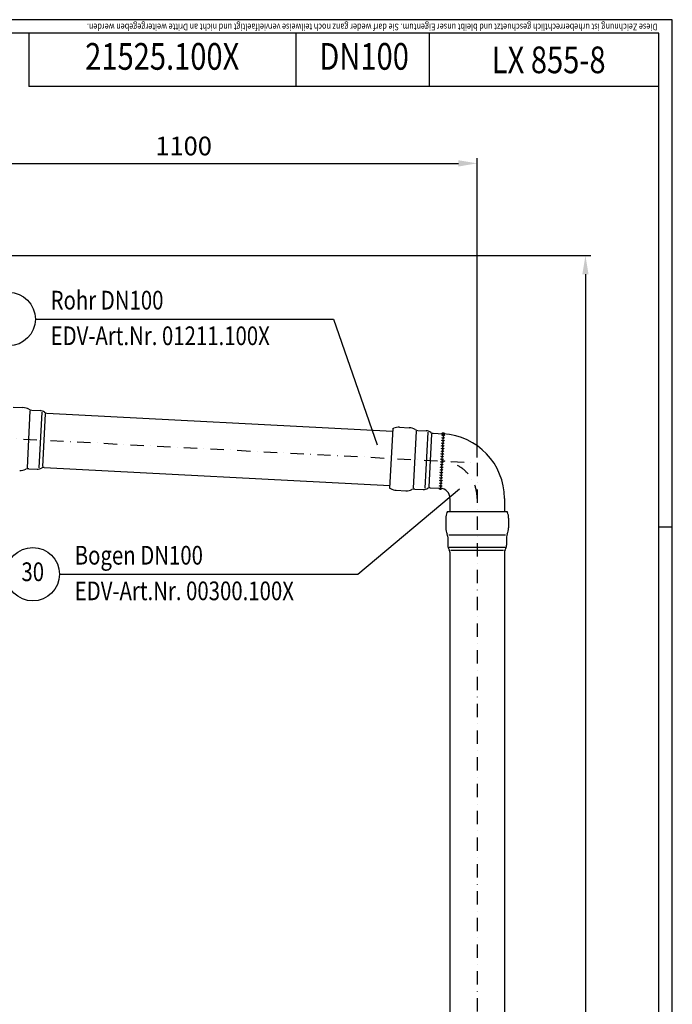
# Model space of a CAD drawing. Extents: x 0 to 3325, y 0 to 4825.
# Drawn here: x 2102 to 3325, y 2981 to 4825 of the extents above; entities that cross this region are included whole.
import ezdxf
from ezdxf.enums import TextEntityAlignment as Align

# ---------------------------------------------------------------- set-up
doc = ezdxf.new("R2010")
doc.units = 0
doc.header["$LTSCALE"] = 50
doc.header["$MEASUREMENT"] = 0
doc.linetypes.add('STRICHPUNKT', pattern=[1, 0.5, -0.25, 0, -0.25])
for name, color, linetype in [('BEM', 7, 'Continuous'), ('HILF', 2, 'Continuous'), ('MITTEL', 2, 'STRICHPUNKT'), ('SCHRAFF', 7, 'Continuous'), ('STEMPEL', 3, 'Continuous'), ('TEXT', 7, 'Continuous')]:
    doc.layers.add(name, color=color, linetype=linetype)
doc.styles.add('GREEKS', font='SIMPLEX.shx', dxfattribs={"width": 0.8})
doc.styles.get("Standard").update_dxf_attribs({"font": 'simplex.shx', "width": 0.8})
doc.dimstyles.get("Standard").update_dxf_attribs({"dimtxt": 0.18, "dimasz": 0.18, "dimexe": 0.18, "dimexo": 0.0625, "dimgap": 0.09, "dimtad": 0, "dimtih": 1, "dimtoh": 1, "dimdec": 4, "dimzin": 0, "dimdsep": 46, "dimtxsty": 'Standard', "dimcen": 0.09, "dimadec": 0, "dimazin": 0, "dimtfac": 1, "dimtdec": 4, "dimtofl": 0, "dimtmove": 0, "dimatfit": 3, "dimfxl": 0, "dimtolj": 1, "dimtzin": 0, "dimarcsym": 0})
pattern_1 = [(180, (3126.36814, 3581.72924), (0, 0.1), [])]

# ---------------------------------------------------------------- blocks, each defined once
blk = doc.blocks.new('*D2')
at = {"layer": 'BEM', "color": 0, "lineweight": -2}
for p, q in [((1986.8, 4383.5), (3172.2, 4383.5)), ((3162.2, 4348.5), (3162.2, 218.5)), ((3020.3, 183.5), (3172.2, 183.5))]:
    blk.add_line(p, q, dxfattribs=at)
at = {"layer": 'BEM', "color": 0}
for points in [[(3156.4, 4348.5), (3168, 4348.5), (3162.2, 4383.5)], [(3156.4, 218.5), (3168, 218.5), (3162.2, 183.5)]]:
    blk.add_solid(points, dxfattribs=at)
at = {"layer": 'Defpoints', "color": 0}
for p in [(1976.8, 4383.5), (3010.3, 183.5), (3162.2, 183.5)]:
    blk.add_point(p, dxfattribs=at)
at = {"layer": 'BEM', "color": 1, "insert": (3129.7, 2283.5), "char_height": 35, "attachment_point": 5, "rotation": 90}
blk.add_mtext('\\A1;4200', dxfattribs=at)
blk = doc.blocks.new('*D3')
at = {"layer": 'BEM', "color": 0, "lineweight": -2}
for p, q in [((1859.3, 4516), (1859.3, 4566)), ((1894.3, 4556), (2924.3, 4556)), ((2959.3, 4005.2), (2959.3, 4566))]:
    blk.add_line(p, q, dxfattribs=at)
at = {"layer": 'BEM', "color": 0}
for points in [[(1894.3, 4561.8), (1894.3, 4550.1), (1859.3, 4556)], [(2924.3, 4561.8), (2924.3, 4550.1), (2959.3, 4556)]]:
    blk.add_solid(points, dxfattribs=at)
at = {"layer": 'Defpoints', "color": 0}
for p in [(2959.3, 4556), (1859.3, 4506), (2959.3, 3995.2)]:
    blk.add_point(p, dxfattribs=at)
at = {"layer": 'BEM', "color": 1, "insert": (2409.3, 4588.5), "char_height": 35, "attachment_point": 5}
blk.add_mtext('\\A1;1100', dxfattribs=at)

msp = doc.modelspace()

# ---------------------------------------------------------------- hatches: boundary and pattern name
at = {"layer": 'SCHRAFF'}
h = msp.add_hatch(dxfattribs=at)
h.set_pattern_fill('_USER', color=256, scale=0.1, style=0, pattern_type=0)
h.set_pattern_definition(pattern_1)
h.paths.add_polyline_path([(2892.656, 4049.737), (2895.651, 4049.58, -0.00619906), (2898.645, 4049.386, 0.51791479)])
h = msp.add_hatch(dxfattribs=at)
h.set_pattern_fill('_USER', color=256, scale=0.1, style=0, pattern_type=0)
h.set_pattern_definition(pattern_1)
h.paths.add_polyline_path([(2893.297, 3947.325, 0.03966035), (2890.313, 3947.72), (2887.317, 3947.877, 0.46684572)])

# ---------------------------------------------------------------- linework, layer by layer
at = {"layer": 'BEM'}
msp.add_line((3325, 3875), (3300, 3875), dxfattribs=at)
at = {"layer": 'HILF'}
for p, q in [((3325, 4825), (0, 4825)), ((3325, 0), (3325, 4825)), ((2121.374, 4092.55), (2115.786, 3985.92)), ((2138.486, 3985.698), (2143.973, 4090.398)), ((2149.987, 4087.101), (2144.812, 3988.347)), ((2845.072, 4054.622), (2839.484, 3947.992)), ((2862.183, 3947.77), (2867.67, 4052.47)), ((2873.685, 4049.174), (2868.51, 3950.42)), ((3012.707, 3859.948), (2905.931, 3859.948)), ((2906.897, 3837.267), (3011.741, 3837.267)), ((3008.764, 3831.088), (2909.874, 3831.088))]:
    msp.add_line(p, q, dxfattribs=at)
at = {"layer": 'MITTEL'}
for p, q in [((1859.319, 4052.822), (2959.319, 3995.173)), ((2959.319, 3995.173), (2959.319, 178.517))]:
    msp.add_line(p, q, dxfattribs=at)
msp.add_arc((2889.319, 3928.746), 70, 0, 87, dxfattribs=at)
at = {"layer": 'SCHRAFF'}
for centre, radius, start, end in [((2895.233, 4041.591), 5, 230.130102, 303.869898), ((2895.494, 4046.584), 5, 230.130102, 303.869898), ((2895.756, 4051.577), 5, 230.130102, 303.869898), ((2895.526, 4047.446), 3.673, 31.884196, 141.405426), ((2894.448, 4026.612), 5, 230.130102, 303.869898), ((2894.709, 4031.605), 5, 230.130102, 303.869898), ((2894.971, 4036.598), 5, 230.130102, 303.869898), ((2893.401, 4006.639), 5, 230.130102, 303.869898), ((2893.663, 4011.632), 5, 230.130102, 303.869898), ((2893.924, 4016.625), 5, 230.130102, 303.869898), ((2894.186, 4021.618), 5, 230.130102, 303.869898), ((2892.354, 3986.666), 5, 230.130102, 303.869898), ((2892.616, 3991.66), 5, 230.130102, 303.869898), ((2892.878, 3996.653), 5, 230.130102, 303.869898), ((2893.139, 4001.646), 5, 230.130102, 303.869898), ((2891.569, 3971.687), 5, 230.130102, 303.869898), ((2891.831, 3976.68), 5, 230.130102, 303.869898), ((2892.093, 3981.673), 5, 230.130102, 303.869898), ((2890.538, 3950.105), 3.916, 214.674611, 314.77588), ((2890.784, 3956.708), 5, 230.130102, 303.869898), ((2891.046, 3961.701), 5, 230.130102, 303.869898), ((2891.308, 3966.694), 5, 230.130102, 303.869898)]:
    msp.add_arc(centre, radius, start, end, dxfattribs=at)
at = {"layer": 'STEMPEL'}
for p, q in [((3300, 4800), (25, 4800)), ((2119.501, 4800), (2119.501, 4700)), ((2619.501, 4800), (2619.501, 4700)), ((2869.501, 4800), (2869.501, 4700)), ((3300, 25), (3300, 4800)), ((3300, 4700), (2119.501, 4700)), ((2090.09, 4099.809), (2108.227, 4098.858)), ((2124.728, 4093.988), (2140.279, 4093.173)), ((2153.014, 4088.5), (2800.782, 4054.552)), ((2801.028, 4059.252), (2795.197, 3947.991)), ((2801.028, 4059.252), (2803.114, 4060.095)), ((2813.788, 4061.881), (2831.925, 4060.931)), ((2848.426, 4056.061), (2863.977, 4055.246)), ((2876.711, 4050.573), (2895.651, 4049.58)), ((2895.651, 4049.58), (2890.313, 3947.72)), ((2118.971, 3984.139), (2134.522, 3983.324)), ((2147.675, 3986.64), (2795.443, 3952.692)), ((2795.197, 3947.991), (2797.184, 3946.935)), ((2842.669, 3946.211), (2858.22, 3945.396)), ((2871.373, 3948.712), (2890.313, 3947.72)), ((2807.612, 3944.043), (2825.75, 3943.093)), ((2908.319, 3928.746), (2908.319, 3904.173)), ((3010.319, 3928.746), (3010.319, 3904.173)), ((2900.319, 3891.569), (2900.319, 3873.406)), ((2903.612, 3904.173), (2902.661, 3902.134)), ((2903.612, 3904.173), (3015.026, 3904.173)), ((3015.026, 3904.173), (3015.977, 3902.134)), ((3018.319, 3891.569), (3018.319, 3873.406)), ((2904.319, 3856.673), (2904.319, 3841.101)), ((3014.319, 3856.673), (3014.319, 3841.101)), ((2908.319, 3828.139), (2908.319, 1183.517)), ((3010.319, 3828.139), (3010.319, 1183.517))]:
    msp.add_line(p, q, dxfattribs=at)
for centre, radius, start, end in [((2106.919, 4073.892), 25, 60.112229, 87), ((2125.356, 4105.971), 12, 240.112229, 267), ((2139.494, 4078.193), 15, 52.698847, 87), ((2153.432, 4096.489), 8, 232.698847, 267), ((2812.479, 4036.916), 25, 87, 112), ((2830.617, 4035.965), 25, 60.112229, 87), ((2849.054, 4068.044), 12, 240.112229, 267), ((2863.192, 4040.266), 15, 52.698847, 87), ((2877.13, 4058.562), 8, 232.698847, 267), ((2889.319, 3928.746), 121, 0, 87), ((2103.36, 4005.986), 25, 267, 293.887771), ((2118.343, 3972.155), 12, 87, 113.887771), ((2135.307, 3998.303), 15, 267, 301.301153), ((2147.257, 3978.651), 8, 87, 121.301153), ((2808.921, 3969.009), 25, 242, 267), ((2842.041, 3934.228), 12, 87, 113.887771), ((2859.005, 3960.376), 15, 267, 301.301153), ((2870.955, 3940.723), 8, 87, 121.301153), ((2889.319, 3928.746), 19, 0, 87), ((2827.058, 3968.058), 25, 267, 293.887771), ((2925.319, 3891.569), 25, 155, 180), ((2993.319, 3891.569), 25, 360, 25), ((2925.319, 3873.406), 25, 180, 206.887771), ((2993.319, 3873.406), 25, 333.112229, 360), ((2892.319, 3856.673), 12, 360, 26.887771), ((3026.319, 3856.673), 12, 153.112229, 180), ((2919.319, 3841.101), 15, 180, 214.301153), ((2999.319, 3841.101), 15, 325.698847, 360), ((2900.319, 3828.139), 8, 360, 34.301153), ((3018.319, 3828.139), 8, 145.698847, 180)]:
    msp.add_arc(centre, radius, start, end, dxfattribs=at)
at = {"layer": 'TEXT', "color": 2}
for p, q in [((2131.415, 4264.39), (2690.398, 4264.39)), ((2690.398, 4264.39), (2772.125, 4028.872)), ((2735.549, 3786.786), (2926.148, 3946.306)), ((2176.566, 3786.786), (2735.549, 3786.786))]:
    msp.add_line(p, q, dxfattribs=at)
for centre in [(2081.415, 4264.39), (2126.566, 3786.786)]:
    msp.add_circle(centre, 50, dxfattribs=at)

# ---------------------------------------------------------------- texts
at = {"layer": 'TEXT', "style": 'GREEKS', "width": 0.8}
msp.add_text('Diese Zeichnung ist urheberrechtlich geschuetzt und bleibt unser Eigentum. Sie darf weder ganz noch teilweise vervielfaeltigt und nicht an Dritte weitergegeben werden.', height=12.5, rotation=180, dxfattribs=at).set_placement((3297.061, 4817.594))
at = {"layer": 'TEXT', "color": 1, "style": 'GREEKS', "width": 0.8}
for s, height, p in [('21525.100X', 50, (2369.202, 4749.811)), ('DN100', 50, (2747.45, 4749.811)), ('30', 35, (2126.566, 3786.786))]:
    msp.add_text(s, height=height, dxfattribs=at).set_placement(p, align=Align.MIDDLE)
msp.add_text('LX 855-8', height=50, dxfattribs=at).set_placement((3093.352, 4724.769), align=Align.CENTER)
for s, p in [('Rohr DN100', (2160.005, 4282.362)), ('EDV-Art.Nr. 01211.100X', (2160.005, 4215.67)), ('Bogen DN100', (2205.156, 3804.757)), ('EDV-Art.Nr. 00300.100X', (2205.156, 3738.065))]:
    msp.add_text(s, height=35, dxfattribs=at).set_placement(p)

# ---------------------------------------------------------------- dimensions: what is measured, and where the dimension line sits
at = {"layer": 'BEM'}
dim = msp.add_linear_dim(base=(2959.319, 4555.956), p1=(1859.319, 4506.016), p2=(2959.319, 3995.173), dimstyle='Standard', override={"dimscale": 10, "dimtxt": 3.5, "dimasz": 3.5, "dimexe": 1, "dimexo": 1, "dimgap": 1.5, "dimtad": 1, "dimtih": 0, "dimtoh": 0, "dimdec": 2, "dimzin": 8, "dimcen": 1.5, "dimclrt": 1, "dimadec": 2, "dimazin": 2, "dimtfac": 0.514286, "dimtdec": 2, "dimtofl": 1, "dimtzin": 8}, dxfattribs=at)
dim.commit()
dim.dimension.update_dxf_attribs({"geometry": '*D3', "text_midpoint": (2409.319, 4588.456)})
dim = msp.add_linear_dim(base=(3162.191, 183.517), p1=(1976.819, 4383.516), p2=(3010.319, 183.517), angle=90, dimstyle='Standard', override={"dimscale": 10, "dimtxt": 3.5, "dimasz": 3.5, "dimexe": 1, "dimexo": 1, "dimgap": 1.5, "dimtad": 1, "dimtih": 0, "dimtoh": 0, "dimdec": 2, "dimzin": 8, "dimcen": 1.5, "dimclrt": 1, "dimadec": 2, "dimazin": 2, "dimtfac": 0.514286, "dimtdec": 2, "dimtofl": 1, "dimtzin": 8}, dxfattribs=at)
dim.commit()
dim.dimension.update_dxf_attribs({"geometry": '*D2', "text_midpoint": (3129.691, 2283.517)})

doc.saveas('drawing.dxf')
